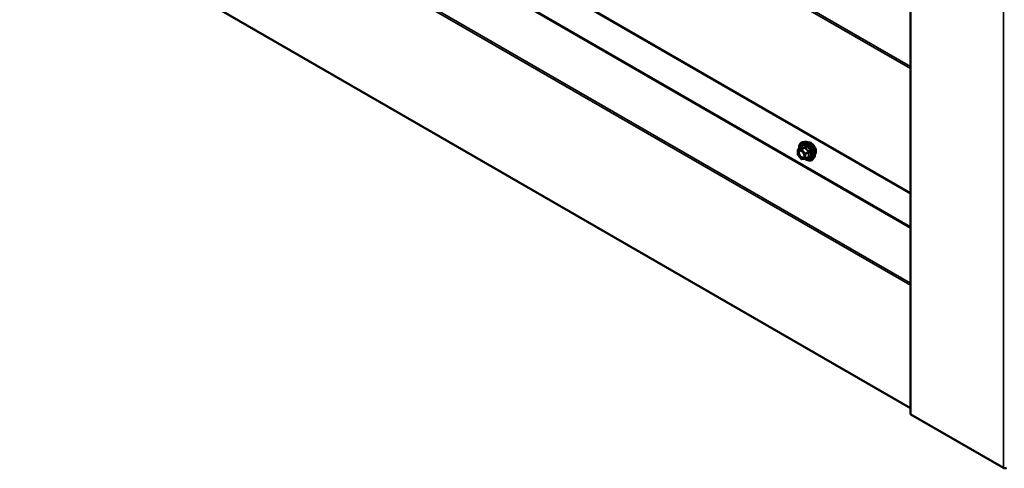
# Model space of a CAD drawing. Units: inches. Extents: x 0.6 to 33.4, y 0.6 to 21.4.
# Drawn here: x 25.4 to 28.3, y 13.1 to 14.4 of the extents above; entities that cross this region are included whole.
import ezdxf

# ---------------------------------------------------------------- set-up
doc = ezdxf.new("R2010")
doc.units = ezdxf.units.IN
doc.header["$LTSCALE"] = 2
doc.header["$MEASUREMENT"] = 0
doc.layers.add('Visible (ANSI)', color=7, linetype='Continuous', lineweight=50)
doc.layers.add('Visible Narrow (ANSI)', color=7, linetype='Continuous', lineweight=35)

msp = doc.modelspace()

# ---------------------------------------------------------------- linework, layer by layer
at = {"layer": 'Visible (ANSI)'}
for p, q in [((28.050864, 18.122141), (28.050864, 13.223161)), ((23.798792, 16.33163), (28.050864, 13.876696)), ((23.797467, 15.694942), (28.050864, 13.239242)), ((27.736735, 14.029928), (27.730832, 14.028725)), ((27.716963, 13.992544), (27.716963, 14.005555)), ((27.717863, 14.007114), (27.727676, 14.01278)), ((27.727118, 13.979277), (27.71736, 13.991417)), ((27.738439, 13.979484), (27.728681, 13.978612)), ((27.739179, 13.979718), (27.748992, 13.985383)), ((27.764249, 13.982274), (27.760255, 13.977763)), ((28.327193, 13.062475), (28.05227, 13.221202))]:
    msp.add_line(p, q, dxfattribs=at)
for centre, start, end in [((27.718763, 14.005555), 120, 180), ((27.718763, 13.992544), 180, 218.793977), ((27.728521, 13.980405), 218.793977, 275.103909), ((27.738279, 13.981277), 275.103909, 300)]:
    msp.add_arc(centre, 0.0018, start, end, dxfattribs=at)
for centre, major_axis, start_param, end_param in [((28.055664, 13.223161), (-0.0048, 0), 0, 0.78539816), ((28.331718, 13.065088), (-0.0064, 0), 0.78539816, 2.35619449)]:
    msp.add_ellipse(centre, major_axis=major_axis, ratio=0.57735027, start_param=start_param, end_param=end_param, dxfattribs=at)
for points, knots in [([(27.72131, 14.009104), (27.721108, 14.010601), (27.721009, 14.012063), (27.721028, 14.016128), (27.721419, 14.018589), (27.722945, 14.022835), (27.724072, 14.024633), (27.726911, 14.027294), (27.728586, 14.028193), (27.73057, 14.028669), (27.730701, 14.028698), (27.730832, 14.028725)], [4.54537819, 4.54537819, 4.54537819, 4.54537819, 4.71778313, 4.71778313, 5.04341684, 5.04341684, 5.36369737, 5.36369737, 5.66719907, 5.66719907, 5.68840815, 5.68840815, 5.68840815, 5.68840815]), ([(27.736735, 14.029928), (27.738531, 14.030294), (27.74045, 14.030241), (27.744536, 14.029356), (27.746713, 14.028448), (27.75105, 14.02585), (27.753207, 14.024133), (27.75724, 14.020101), (27.759115, 14.017787), (27.762408, 14.0128), (27.763827, 14.01013), (27.766079, 14.00468), (27.766911, 14.001901), (27.767894, 13.996487), (27.768042, 13.993853), (27.76759, 13.988989), (27.766992, 13.986755), (27.765509, 13.983901), (27.764925, 13.983037), (27.764249, 13.982274)], [5.68840815, 5.68840815, 5.68840815, 5.68840815, 5.98039361, 5.98039361, 6.30202733, 6.30202733, 6.63410579, 6.63410579, 6.96489411, 6.96489411, 7.29422457, 7.29422457, 7.62390534, 7.62390534, 7.95546412, 7.95546412, 8.28615975, 8.28615975, 8.44875879, 8.44875879, 8.44875879, 8.44875879]), ([(27.747041, 14.028157), (27.747496, 14.028249), (27.747963, 14.028305), (27.749893, 14.028386), (27.751429, 14.028115), (27.754618, 14.026957), (27.756274, 14.026036), (27.759495, 14.023642), (27.761059, 14.022166), (27.763931, 14.018822), (27.76524, 14.016956), (27.767478, 14.013018), (27.768409, 14.010947), (27.769801, 14.006797), (27.770262, 14.00472), (27.770656, 14.000752), (27.770589, 13.998864), (27.769902, 13.995479), (27.769286, 13.993977), (27.768233, 13.992519), (27.768055, 13.992296), (27.767868, 13.992084)], [5.68947267, 5.68947267, 5.68947267, 5.68947267, 5.79090724, 5.79090724, 6.09990156, 6.09990156, 6.42566825, 6.42566825, 6.75354627, 6.75354627, 7.0801067, 7.0801067, 7.4061037, 7.4061037, 7.732744, 7.732744, 8.06068024, 8.06068024, 8.38583744, 8.38583744, 8.44769427, 8.44769427, 8.44769427, 8.44769427]), ([(27.724398, 14.004171), (27.725086, 14.004135), (27.725899, 14.003933), (27.727571, 14.003166), (27.728416, 14.002639), (27.7301, 14.001288), (27.730938, 14.000463), (27.732512, 13.998586), (27.733246, 13.997531), (27.73452, 13.995304), (27.73506, 13.994133), (27.735884, 13.991811), (27.73617, 13.990661), (27.73647, 13.988521), (27.736488, 13.98753), (27.736292, 13.985812), (27.73608, 13.985087), (27.735791, 13.984502), (27.735783, 13.984485), (27.735774, 13.984468)], [5.85623718, 5.85623718, 5.85623718, 5.85623718, 6.18061841, 6.18061841, 6.47547987, 6.47547987, 6.77299371, 6.77299371, 7.07473016, 7.07473016, 7.37799957, 7.37799957, 7.67959101, 7.67959101, 7.97681124, 7.97681124, 8.27191097, 8.27191097, 8.28092976, 8.28092976, 8.28092976, 8.28092976]), ([(27.727905, 14.012964), (27.727905, 14.012964), (27.727903, 14.012962), (27.727894, 14.01295), (27.727875, 14.012928), (27.727802, 14.012863), (27.72775, 14.012822), (27.727676, 14.01278)], [0.0502213327, 0.0502213327, 0.0502213327, 0.0502213327, 0.053570787, 0.053570787, 0.0633858397, 0.0633858397, 0.0724892101, 0.0724892101, 0.0724892101, 0.0724892101]), ([(27.760255, 13.977763), (27.758972, 13.976314), (27.757375, 13.975246), (27.753786, 13.974037), (27.751808, 13.973883), (27.747575, 13.974448), (27.745308, 13.975211), (27.741455, 13.977222), (27.739866, 13.978258), (27.738314, 13.979473)], [2.16557348, 2.16557348, 2.16557348, 2.16557348, 2.47190089, 2.47190089, 2.77463324, 2.77463324, 3.09345033, 3.09345033, 3.31762771, 3.31762771, 3.31762771, 3.31762771])]:
    msp.add_open_spline(points, degree=3, knots=knots, dxfattribs=at)
at = {"layer": 'Visible Narrow (ANSI)'}
for p, q in [((28.05227, 13.221202), (28.05227, 18.120181)), ((28.327193, 13.062475), (28.327193, 17.961454)), ((28.050864, 14.24718), (23.797467, 16.70288)), ((28.050864, 14.253689), (23.799397, 16.708275)), ((28.050864, 13.87886), (23.797467, 16.33456)), ((28.050864, 13.777354), (23.883593, 16.183329)), ((28.050864, 13.774099), (23.882628, 16.180632)), ((28.050864, 13.604189), (23.797467, 16.059889)), ((28.050864, 13.610698), (23.799397, 16.065283)), ((27.71749, 14.00482), (27.727248, 14.005692)), ((27.71749, 13.991809), (27.71749, 14.00482)), ((27.727248, 13.97967), (27.71749, 13.991809)), ((27.718127, 14.007195), (27.727763, 14.012759)), ((27.727885, 14.008067), (27.718127, 14.007195)), ((27.727248, 14.005692), (27.737006, 13.993553)), ((27.737522, 14.013631), (27.727885, 14.008067)), ((27.729157, 14.007332), (27.738794, 14.012896)), ((27.738915, 13.995193), (27.729157, 14.007332)), ((27.737006, 13.993553), (27.737006, 13.980542)), ((27.748552, 14.000757), (27.738915, 13.995193)), ((27.739552, 13.993553), (27.749189, 13.999116)), ((27.739552, 13.980542), (27.739552, 13.993553)), ((27.737006, 13.980542), (27.727248, 13.97967)), ((27.749189, 13.986106), (27.739552, 13.980542))]:
    msp.add_line(p, q, dxfattribs=at)
for centre, major_axis, ratio, start_param, end_param in [((27.741815, 14.001091), (-0.0145, 0.025115), 0.57735027, 2.20165662, 7.2194205), ((27.741815, 14.001091), (0.01216, -0.021062), 0.57735027, 5.49750622, 10.21045705), ((27.740987, 14.000613), (-0.010553, 0.018278), 0.57735027, 2.52275577, 6.90202219), ((27.742705, 14.001605), (-0.014983, 0.025951), 0.57735027, 3.33221366, 6.0925643), ((27.747837, 14.004568), (-0.01401, 0.024267), 0.57735027, 3.33221366, 6.0925643), ((27.75525, 14.008848), (-0.010625, 0.018403), 0.57735027, 3.35353737, 6.07124059), ((27.718763, 14.005555), (-0.0018, 0), 0.57735027, 0, 0.78539816), ((27.718763, 13.992544), (-0.0018, 0), 0.57735027, 0, 0.78539816), ((27.718763, 14.005555), (-0.00016, 0.001793), 0.78867513, 0.35087941, 1.92167574), ((27.718763, 13.992544), (-0.001403, -0.001128), 0.21132487, 5.65127099, 6.28318531), ((27.718763, 14.005555), (-0.0009, 0.001559), 0.57735027, 6.02138592, 6.28318531), ((27.728521, 14.006427), (-0.00016, 0.001793), 0.78867513, 0.35087941, 1.92167574), ((27.728521, 14.006427), (0.001403, 0.001128), 0.21132487, 0.93888201, 2.50967834), ((27.727127, 14.014399), (-0.000421, -0.00175), 0.93495827, 0.63812177, 1.58473842), ((27.728521, 14.006427), (-0.0009, 0.001559), 0.57735027, 4.97418837, 6.02138592), ((27.738279, 13.994287), (-0.001403, -0.001128), 0.21132487, 4.08047467, 5.65127099), ((27.738279, 13.994287), (0.0018, 0), 0.57735027, 3.92699082, 5.49778714), ((27.736885, 14.015271), (0.000403, -0.001754), 0.55414286, 0.25667676, 1.20329341), ((27.739431, 14.013801), (-0.001669, -0.000674), 0.38990943, 1.02837504, 1.97499168), ((27.738279, 13.994287), (-0.0009, 0.001559), 0.57735027, 3.92699082, 4.97418837), ((27.749189, 14.001662), (0.001052, 0.00146), 0.00909402, 4.05029679, 4.99691344), ((27.750462, 13.998382), (-0.001743, 0.000449), 0.35464113, 4.67102701, 5.61764366), ((27.728521, 13.980405), (-0.001403, -0.001128), 0.21132487, 5.65127099, 6.28318531), ((27.728521, 13.980405), (0.00016, -0.001793), 0.78867513, 5.06326839, 6.28318531), ((27.734839, 13.988469), (0.0018, 0.000001), 0.57688137, 0.53124971, 0.78499258), ((27.738279, 13.981277), (-0.0018, 0), 0.57735027, 0.78539816, 2.35619449), ((27.738279, 13.981277), (0.00016, -0.001793), 0.78867513, 5.06326839, 6.28318531), ((27.738279, 13.981277), (0.0009, -0.001559), 0.57735027, 0, 0.78539816), ((27.749189, 13.98356), (-0.000403, 0.001754), 0.55414286, 5.59324542, 6.17144595), ((27.750462, 13.985371), (0.00169, 0.00062), 0.73545655, 1.17501597, 2.12163262)]:
    msp.add_ellipse(centre, major_axis=major_axis, ratio=ratio, start_param=start_param, end_param=end_param, dxfattribs=at)
msp.add_ellipse((27.727248, 13.992681), major_axis=(0.00688, -0.011917), ratio=0.57735027, dxfattribs=at)
for points, knots in [([(27.724398, 14.00417), (27.72346, 14.004217), (27.722595, 14.004025), (27.720895, 14.003035), (27.720159, 14.002047), (27.719496, 13.99996), (27.719365, 13.99904), (27.719365, 13.998049), (27.719365, 13.997409), (27.71942, 13.996732), (27.719701, 13.994922), (27.720009, 13.993772), (27.720944, 13.991284), (27.721608, 13.989964), (27.723292, 13.987342), (27.724343, 13.986073), (27.726691, 13.983898), (27.72799, 13.983041), (27.730602, 13.981994), (27.731891, 13.981861), (27.734196, 13.982459), (27.735164, 13.983272), (27.735774, 13.984468)], [-0.30460585, -0.30460585, -0.30460585, -0.30460585, -0.20872874, -0.20872874, -0.08028028, -0.08028028, 0, 0, 0, 0.05177826, 0.05177826, 0.13462346, 0.13462346, 0.23060447, 0.23060447, 0.33967028, 0.33967028, 0.45806676, 0.45806676, 0.58435367, 0.58435367, 0.72184258, 0.72184258, 0.72184258, 0.72184258]), ([(27.736112, 13.989203), (27.736113, 13.987992), (27.735885, 13.986898), (27.734927, 13.984994), (27.734083, 13.98428), (27.732075, 13.98376), (27.730958, 13.983875), (27.728692, 13.984783), (27.727566, 13.985527), (27.72553, 13.987413), (27.724618, 13.988513), (27.723158, 13.990787), (27.722582, 13.991932), (27.721771, 13.994089), (27.721504, 13.995087), (27.72126, 13.996657), (27.721213, 13.997244), (27.721213, 13.997799), (27.721213, 13.998659), (27.721326, 13.999456), (27.721901, 14.001267), (27.722539, 14.002123), (27.724185, 14.003081), (27.72518, 14.003224), (27.727566, 14.002789), (27.729016, 14.002037), (27.730675, 14.000625), (27.730967, 14.000354), (27.731253, 14.000066)], [-0.83564392, -0.83564392, -0.83564392, -0.83564392, -0.7228785, -0.7228785, -0.58435367, -0.58435367, -0.45806676, -0.45806676, -0.33967028, -0.33967028, -0.23060447, -0.23060447, -0.13462346, -0.13462346, -0.05177826, -0.05177826, 0, 0, 0, 0.08028028, 0.08028028, 0.20872874, 0.20872874, 0.33060969, 0.33060969, 0.47998326, 0.47998326, 0.51257868, 0.51257868, 0.51257868, 0.51257868]), ([(27.727676, 14.01278), (27.72768, 14.012782), (27.727684, 14.012784), (27.727722, 14.012801), (27.727747, 14.012791), (27.727763, 14.012759)], [0.0724892101, 0.0724892101, 0.0724892101, 0.0724892101, 0.074882683, 0.074882683, 0.0972319665, 0.0972319665, 0.0972319665, 0.0972319665]), ([(27.728769, 14.01403), (27.728674, 14.014061), (27.728574, 14.014055), (27.728321, 14.013941), (27.728166, 14.01378), (27.727915, 14.013352), (27.727815, 14.013121), (27.727719, 14.012837), (27.727713, 14.012817), (27.727707, 14.012798)], [-0.0972319665, -0.0972319665, -0.0972319665, -0.0972319665, -0.074882683, -0.074882683, -0.0416014905, -0.0416014905, -0.0160005733, -0.0160005733, -0.0141378468, -0.0141378468, -0.0141378468, -0.0141378468]), ([(27.727763, 14.012759), (27.728032, 14.012694), (27.728327, 14.012641), (27.729448, 14.012503), (27.73043, 14.012494), (27.731612, 14.0126), (27.732793, 14.012705), (27.734171, 14.012925), (27.736267, 14.01335), (27.736889, 14.013485), (27.737522, 14.013631)], [0.38107627, 0.38107627, 0.38107627, 0.38107627, 0.440439343, 0.440439343, 0.587483512, 0.587483512, 0.587483512, 0.734527682, 0.734527682, 0.793890755, 0.793890755, 0.793890755, 0.793890755]), ([(27.737937, 14.014849), (27.737333, 14.01469), (27.736741, 14.014542), (27.734755, 14.014081), (27.733462, 14.013847), (27.732359, 14.013749), (27.731256, 14.01365), (27.730344, 14.013687), (27.729297, 14.013877), (27.729021, 14.013948), (27.728769, 14.01403)], [-0.793890755, -0.793890755, -0.793890755, -0.793890755, -0.734527682, -0.734527682, -0.587483512, -0.587483512, -0.587483512, -0.440439343, -0.440439343, -0.38107627, -0.38107627, -0.38107627, -0.38107627]), ([(27.735647, 13.992456), (27.735656, 13.992424), (27.735664, 13.992392), (27.735961, 13.99127), (27.736111, 13.990187), (27.736112, 13.989203)], [0.7414680675, 0.7414680675, 0.7414680675, 0.7414680675, 0.7441426093, 0.7441426093, 0.8356439188, 0.8356439188, 0.8356439188, 0.8356439188]), ([(27.737522, 14.013631), (27.737631, 14.013664), (27.737739, 14.013687), (27.738008, 14.013713), (27.73816, 14.013696), (27.738463, 14.013579), (27.738597, 14.013454), (27.738741, 14.013173), (27.738778, 14.013041), (27.738794, 14.012896)], [0, 0, 0, 0, 0.0160005733, 0.0160005733, 0.0416014905, 0.0416014905, 0.074882683, 0.074882683, 0.0972319665, 0.0972319665, 0.0972319665, 0.0972319665]), ([(27.740329, 14.013468), (27.740238, 14.013711), (27.74012, 14.013936), (27.739762, 14.014422), (27.739489, 14.014647), (27.738944, 14.01488), (27.73869, 14.014927), (27.738265, 14.014916), (27.7381, 14.014892), (27.737937, 14.014849)], [-0.0972319665, -0.0972319665, -0.0972319665, -0.0972319665, -0.074882683, -0.074882683, -0.0416014905, -0.0416014905, -0.0160005733, -0.0160005733, 0, 0, 0, 0]), ([(27.738794, 14.012896), (27.739063, 14.01223), (27.739357, 14.011566), (27.740479, 14.009283), (27.741461, 14.007701), (27.742643, 14.006231), (27.743824, 14.004761), (27.745202, 14.003407), (27.747298, 14.001688), (27.74792, 14.001212), (27.748552, 14.000757)], [0.38107627, 0.38107627, 0.38107627, 0.38107627, 0.440439343, 0.440439343, 0.587483512, 0.587483512, 0.587483512, 0.734527682, 0.734527682, 0.793890755, 0.793890755, 0.793890755, 0.793890755]), ([(27.749497, 14.002063), (27.748881, 14.002482), (27.748278, 14.002919), (27.746256, 14.004499), (27.744948, 14.005745), (27.743845, 14.007117), (27.742742, 14.00849), (27.741845, 14.009987), (27.740833, 14.01218), (27.740569, 14.012822), (27.740329, 14.013468)], [-0.793890755, -0.793890755, -0.793890755, -0.793890755, -0.734527682, -0.734527682, -0.587483512, -0.587483512, -0.587483512, -0.440439343, -0.440439343, -0.38107627, -0.38107627, -0.38107627, -0.38107627]), ([(27.749189, 13.999116), (27.749007, 13.998409), (27.748843, 13.997705), (27.748357, 13.995284), (27.748158, 13.993591), (27.748158, 13.992016), (27.748158, 13.99044), (27.748357, 13.988977), (27.748843, 13.987118), (27.749007, 13.986603), (27.749189, 13.986106)], [0.380638971, 0.380638971, 0.380638971, 0.380638971, 0.439991171, 0.439991171, 0.58703534, 0.58703534, 0.58703534, 0.734079509, 0.734079509, 0.79343171, 0.79343171, 0.79343171, 0.79343171]), ([(27.748552, 14.000757), (27.748662, 14.000709), (27.748764, 14.000652), (27.749001, 14.000481), (27.749117, 14.000354), (27.749301, 14.000018), (27.749341, 13.999801), (27.749302, 13.999424), (27.749257, 13.999269), (27.749189, 13.999116)], [0, 0, 0, 0, 0.0160005733, 0.0160005733, 0.0416014905, 0.0416014905, 0.074882683, 0.074882683, 0.0972319665, 0.0972319665, 0.0972319665, 0.0972319665]), ([(27.750693, 13.998981), (27.750766, 13.999232), (27.750804, 13.999495), (27.750797, 14.000153), (27.750702, 14.000551), (27.75038, 14.001197), (27.750191, 14.001454), (27.74982, 14.001821), (27.749663, 14.00195), (27.749497, 14.002063)], [-0.0972319665, -0.0972319665, -0.0972319665, -0.0972319665, -0.074882683, -0.074882683, -0.0416014905, -0.0416014905, -0.0160005733, -0.0160005733, 0, 0, 0, 0]), ([(27.750693, 13.986757), (27.750499, 13.987231), (27.750324, 13.987719), (27.749803, 13.989477), (27.749588, 13.990845), (27.749588, 13.992316), (27.749588, 13.993787), (27.749803, 13.995367), (27.750324, 13.997646), (27.750499, 13.99831), (27.750693, 13.998981)], [-0.79343171, -0.79343171, -0.79343171, -0.79343171, -0.734079509, -0.734079509, -0.58703534, -0.58703534, -0.58703534, -0.439991171, -0.439991171, -0.380638971, -0.380638971, -0.380638971, -0.380638971]), ([(27.749189, 13.986106), (27.749238, 13.986053), (27.749275, 13.985998), (27.749334, 13.985853), (27.749334, 13.985763), (27.749247, 13.98557), (27.749143, 13.98547), (27.748992, 13.985383)], [0, 0, 0, 0, 0.0160005733, 0.0160005733, 0.0416014905, 0.0416014905, 0.0724892101, 0.0724892101, 0.0724892101, 0.0724892101]), ([(27.749497, 13.985055), (27.749729, 13.985103), (27.749941, 13.985173), (27.750392, 13.985403), (27.750594, 13.98559), (27.750787, 13.985986), (27.750816, 13.986176), (27.75078, 13.986501), (27.750745, 13.986629), (27.750693, 13.986757)], [-0.0972319665, -0.0972319665, -0.0972319665, -0.0972319665, -0.074882683, -0.074882683, -0.0416014905, -0.0416014905, -0.0160005733, -0.0160005733, 0, 0, 0, 0])]:
    msp.add_open_spline(points, degree=3, knots=knots, dxfattribs=at)
msp.add_open_spline([(27.747866, 13.984733), (27.748395, 13.984832), (27.748941, 13.98494), (27.749497, 13.985055)], degree=3, dxfattribs=at)

doc.saveas('drawing.dxf')
